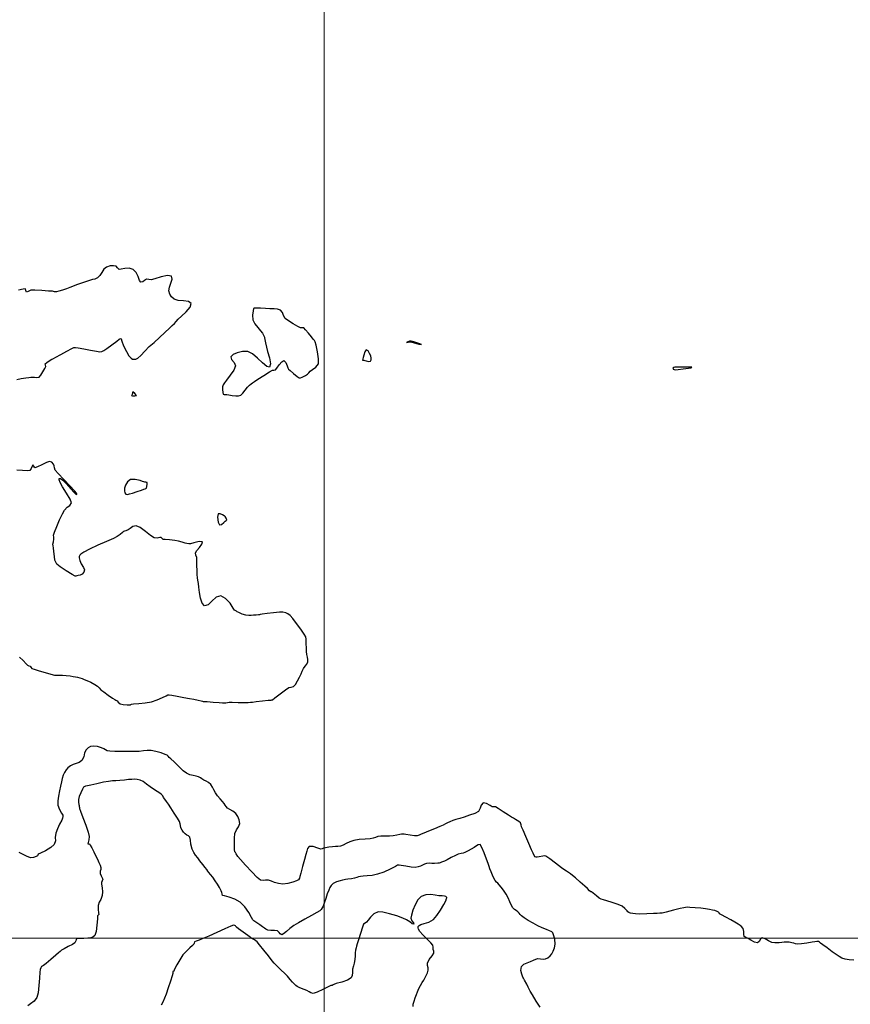
# Model space of a CAD drawing. Units: metres. Extents: x 389941 to 393605, y 8712903 to 8716619.
# Drawn here: x 390375 to 390442, y 8714995 to 8715074 of the extents above; entities that cross this region are included whole.
import ezdxf

# ---------------------------------------------------------------- set-up
doc = ezdxf.new("R2010")
doc.units = ezdxf.units.M
doc.header["$LTSCALE"] = 15
doc.layers.add('02_TIN', color=7, linetype='Continuous')
doc.layers.add('02_TIN-0002', color=7, linetype='Continuous')
doc.layers.add('GRILLA-PL', color=252, linetype='Continuous', lineweight=5)

# ---------------------------------------------------------------- blocks, each defined once
blk = doc.blocks.new('*U12')
at = {"layer": '02_TIN', "color": 56, "linetype": 'Continuous', "lineweight": -3}
for points, elevation in [([(390375.449, 8715022.628), (390375.751, 8715022.352), (390375.987, 8715022.103), (390376.108, 8715021.979), (390376.207, 8715021.947), (390376.304, 8715021.913), (390376.377, 8715021.827), (390376.462, 8715021.734), (390376.647, 8715021.667), (390377.046, 8715021.541), (390377.533, 8715021.394), (390377.985, 8715021.266), (390378.277, 8715021.197), (390378.508, 8715021.179), (390378.695, 8715021.188), (390378.929, 8715021.186), (390379.228, 8715021.158), (390379.526, 8715021.121), (390379.788, 8715021.082), (390379.976, 8715021.054), (390380.126, 8715021.029), (390380.31, 8715020.982), (390380.505, 8715020.918), (390380.679, 8715020.848), (390380.893, 8715020.751), (390381.194, 8715020.607), (390381.516, 8715020.441), (390381.742, 8715020.304), (390381.883, 8715020.163), (390382.019, 8715020.015), (390382.242, 8715019.845), (390382.605, 8715019.582), (390382.953, 8715019.335), (390383.129, 8715019.213), (390383.227, 8715019.169), (390383.322, 8715019.122), (390383.409, 8715019.006), (390383.557, 8715018.868), (390383.806, 8715018.821), (390384.135, 8715018.8), (390384.304, 8715018.795), (390384.388, 8715018.798), (390384.43, 8715018.825), (390384.475, 8715018.853), (390384.648, 8715018.863), (390385.063, 8715018.891), (390385.59, 8715018.949), (390386.097, 8715019.046), (390386.556, 8715019.199), (390386.976, 8715019.38), (390387.285, 8715019.531), (390387.412, 8715019.596), (390387.466, 8715019.597), (390387.521, 8715019.594), (390387.716, 8715019.562), (390388.166, 8715019.486), (390388.701, 8715019.393), (390389.149, 8715019.312), (390389.507, 8715019.242), (390389.843, 8715019.173), (390390.093, 8715019.119), (390390.193, 8715019.097), (390390.25, 8715019.057), (390390.314, 8715019.069), (390390.369, 8715019.074), (390390.584, 8715019.057), (390391.058, 8715019.021), (390391.549, 8715018.983), (390391.815, 8715018.965), (390391.953, 8715018.962), (390392.084, 8715018.966), (390392.211, 8715018.983), (390392.339, 8715019.001), (390392.595, 8715019), (390393.083, 8715018.993), (390393.585, 8715018.986), (390393.88, 8715018.986), (390394.057, 8715019), (390394.233, 8715019.022), (390394.529, 8715019.053), (390395.028, 8715019.108), (390395.501, 8715019.16), (390395.719, 8715019.184), (390395.778, 8715019.196), (390395.836, 8715019.211), (390396.028, 8715019.356), (390396.444, 8715019.674), (390396.886, 8715020.004), (390397.155, 8715020.185), (390397.353, 8715020.221), (390397.535, 8715020.274), (390397.68, 8715020.444), (390397.844, 8715020.72), (390398.012, 8715021.028), (390398.14, 8715021.286), (390398.232, 8715021.501), (390398.341, 8715021.723), (390398.477, 8715021.914), (390398.599, 8715022.06), (390398.682, 8715022.253), (390398.692, 8715022.458), (390398.648, 8715022.633), (390398.604, 8715022.852), (390398.586, 8715023.102), (390398.57, 8715023.402), (390398.556, 8715023.684), (390398.546, 8715023.88), (390398.551, 8715024.079), (390398.522, 8715024.266), (390398.389, 8715024.488), (390398.114, 8715024.888), (390397.778, 8715025.35), (390397.465, 8715025.756), (390397.258, 8715025.987), (390397.075, 8715026.125), (390396.904, 8715026.208), (390396.683, 8715026.26), (390396.39, 8715026.257), (390395.924, 8715026.211), (390395.421, 8715026.146), (390395.019, 8715026.089), (390394.852, 8715026.064), (390394.788, 8715026.049), (390394.71, 8715026.041), (390394.532, 8715026.027), (390394.319, 8715026.014), (390394.122, 8715026), (390393.921, 8715025.991), (390393.68, 8715026.017), (390393.385, 8715026.105), (390393.12, 8715026.219), (390392.993, 8715026.282), (390392.939, 8715026.329), (390392.889, 8715026.372), (390392.834, 8715026.388), (390392.779, 8715026.405), (390392.673, 8715026.582), (390392.416, 8715026.97), (390392.062, 8715027.368), (390391.669, 8715027.58), (390391.296, 8715027.462), (390390.959, 8715027.146), (390390.649, 8715026.845), (390390.358, 8715026.773), (390390.168, 8715026.988), (390390.042, 8715027.38), (390389.963, 8715027.844), (390389.913, 8715028.275), (390389.875, 8715028.568), (390389.825, 8715028.822), (390389.795, 8715029.026), (390389.771, 8715029.284), (390389.756, 8715029.607), (390389.751, 8715030.02), (390389.745, 8715030.406), (390389.732, 8715030.648), (390389.659, 8715030.846), (390389.624, 8715031.033), (390389.738, 8715031.216), (390389.959, 8715031.475), (390390.155, 8715031.733), (390390.196, 8715031.918), (390389.925, 8715031.95), (390389.511, 8715031.838), (390389.234, 8715031.757), (390389.085, 8715031.757), (390388.937, 8715031.775), (390388.794, 8715031.813), (390388.561, 8715031.883), (390388.273, 8715031.964), (390387.964, 8715032.033), (390387.55, 8715032.082), (390387.202, 8715032.103), (390387.025, 8715032.12), (390386.947, 8715032.197), (390386.869, 8715032.272), (390386.749, 8715032.26), (390386.54, 8715032.228), (390386.304, 8715032.245), (390386.021, 8715032.422), (390385.601, 8715032.75), (390385.172, 8715033.069), (390384.862, 8715033.218), (390384.598, 8715033.15), (390384.377, 8715032.996), (390384.213, 8715032.879), (390384.014, 8715032.802), (390383.906, 8715032.766), (390383.827, 8715032.74), (390383.745, 8715032.669), (390383.556, 8715032.511), (390383.319, 8715032.339), (390383.022, 8715032.198), (390382.461, 8715031.955), (390381.772, 8715031.652), (390381.09, 8715031.332), (390380.641, 8715031.09), (390380.407, 8715030.932), (390380.315, 8715030.842), (390380.292, 8715030.803), (390380.274, 8715030.746), (390380.267, 8715030.623), (390380.312, 8715030.426), (390380.434, 8715030.159), (390380.603, 8715029.865), (390380.68, 8715029.674), (390380.633, 8715029.478), (390380.503, 8715029.324), (390380.346, 8715029.242), (390380.178, 8715029.198), (390380.082, 8715029.181), (390380.006, 8715029.157), (390379.932, 8715029.143), (390379.705, 8715029.281), (390379.228, 8715029.587), (390378.738, 8715029.914), (390378.47, 8715030.116), (390378.37, 8715030.271), (390378.315, 8715030.452), (390378.272, 8715030.745), (390378.235, 8715031.15), (390378.207, 8715031.428), (390378.17, 8715031.586), (390378.149, 8715031.743), (390378.188, 8715031.927), (390378.232, 8715032.122), (390378.209, 8715032.293), (390378.196, 8715032.461), (390378.277, 8715032.698), (390378.457, 8715033.148), (390378.685, 8715033.682), (390378.907, 8715034.169), (390379.071, 8715034.478), (390379.294, 8715034.698), (390379.51, 8715034.851), (390379.632, 8715035.067), (390379.527, 8715035.368), (390379.248, 8715035.836), (390378.924, 8715036.349), (390378.719, 8715036.709), (390378.641, 8715036.909), (390378.64, 8715036.994), (390378.658, 8715037.019), (390378.687, 8715037.03), (390378.768, 8715037.008), (390378.937, 8715036.885), (390379.219, 8715036.607), (390379.596, 8715036.189), (390379.859, 8715035.9), (390380.003, 8715035.764), (390380.063, 8715035.73), (390380.079, 8715035.734), (390380.082, 8715035.752), (390380.041, 8715035.831), (390379.879, 8715036.031), (390379.536, 8715036.405), (390379.019, 8715036.94), (390378.562, 8715037.414), (390378.331, 8715037.683), (390378.275, 8715037.869), (390378.26, 8715038.035), (390378.207, 8715038.18), (390378.057, 8715038.329), (390377.862, 8715038.386), (390377.626, 8715038.31), (390377.256, 8715038.133), (390376.898, 8715037.959), (390376.701, 8715037.89), (390376.598, 8715038.017), (390376.517, 8715038.123), (390376.465, 8715038.022), (390376.404, 8715037.822), (390376.284, 8715037.664), (390376.073, 8715037.637), (390375.697, 8715037.654), (390375.239, 8715037.702)], 3954), ([(390375.233, 8715044.993), (390375.603, 8715045.058), (390375.969, 8715045.122), (390376.214, 8715045.158), (390376.376, 8715045.167), (390376.507, 8715045.167), (390376.651, 8715045.168), (390376.853, 8715045.151), (390377.027, 8715045.184), (390377.166, 8715045.338), (390377.346, 8715045.608), (390377.504, 8715045.876), (390377.576, 8715046.025), (390377.539, 8715046.141), (390377.511, 8715046.249), (390377.659, 8715046.369), (390377.919, 8715046.537), (390378.07, 8715046.63), (390378.136, 8715046.662), (390378.202, 8715046.693), (390378.38, 8715046.789), (390378.783, 8715047.007), (390379.261, 8715047.264), (390379.664, 8715047.48), (390379.84, 8715047.573), (390379.905, 8715047.575), (390379.971, 8715047.572), (390380.169, 8715047.535), (390380.627, 8715047.447), (390381.181, 8715047.344), (390381.667, 8715047.259), (390381.921, 8715047.225), (390382.085, 8715047.25), (390382.238, 8715047.316), (390382.482, 8715047.484), (390382.897, 8715047.792), (390383.291, 8715048.09), (390383.473, 8715048.228), (390383.531, 8715048.261), (390383.581, 8715048.285), (390383.636, 8715048.252), (390383.693, 8715048.089), (390383.843, 8715047.702), (390384.063, 8715047.234), (390384.272, 8715046.896), (390384.44, 8715046.713), (390384.555, 8715046.641), (390384.612, 8715046.624), (390384.682, 8715046.616), (390384.815, 8715046.63), (390384.999, 8715046.716), (390385.233, 8715046.923), (390385.542, 8715047.273), (390385.915, 8715047.645), (390386.3, 8715047.982), (390386.741, 8715048.382), (390387.173, 8715048.782), (390387.533, 8715049.12), (390387.756, 8715049.333), (390387.935, 8715049.508), (390388.074, 8715049.651), (390388.243, 8715049.837), (390388.507, 8715050.089), (390388.881, 8715050.441), (390389.195, 8715050.81), (390389.285, 8715051.11), (390389.063, 8715051.27), (390388.66, 8715051.326), (390388.226, 8715051.359), (390387.914, 8715051.449), (390387.7, 8715051.639), (390387.569, 8715051.851), (390387.491, 8715052.129), (390387.529, 8715052.421), (390387.657, 8715052.76), (390387.756, 8715053.079), (390387.708, 8715053.309), (390387.383, 8715053.357), (390386.865, 8715053.25), (390386.356, 8715053.101), (390386.06, 8715053.023), (390385.872, 8715053.051), (390385.691, 8715053.06), (390385.539, 8715052.974), (390385.39, 8715052.855), (390385.235, 8715052.819), (390385.125, 8715052.97), (390385.01, 8715053.274), (390384.853, 8715053.611), (390384.617, 8715053.858), (390384.297, 8715053.942), (390383.954, 8715053.917), (390383.658, 8715053.863), (390383.477, 8715053.857), (390383.355, 8715053.99), (390383.234, 8715054.117), (390383.036, 8715054.153), (390382.755, 8715054.137), (390382.458, 8715054.038), (390382.262, 8715053.864), (390382.088, 8715053.614), (390381.921, 8715053.363), (390381.747, 8715053.18), (390381.532, 8715053.075), (390381.334, 8715053.033), (390381.088, 8715052.972), (390380.855, 8715052.892), (390380.605, 8715052.805), (390380.357, 8715052.716), (390380.133, 8715052.633), (390379.912, 8715052.546), (390379.738, 8715052.473), (390379.517, 8715052.389), (390379.25, 8715052.295), (390378.923, 8715052.186), (390378.622, 8715052.092), (390378.434, 8715052.047), (390378.274, 8715052.059), (390378.112, 8715052.09), (390377.804, 8715052.112), (390377.251, 8715052.146), (390376.693, 8715052.173), (390376.371, 8715052.173), (390376.153, 8715052.081), (390376.012, 8715052.031), (390375.971, 8715052.158), (390375.928, 8715052.294), (390375.74, 8715052.271), (390375.365, 8715052.188)], 3954), ([(390442.666, 8714998.248), (390442.303, 8714998.259), (390441.986, 8714998.306), (390441.706, 8714998.406), (390441.495, 8714998.53), (390441.239, 8714998.698), (390440.918, 8714998.92), (390440.517, 8714999.217), (390440.165, 8714999.483), (390439.994, 8714999.613), (390439.906, 8714999.677), (390439.813, 8714999.728), (390439.693, 8714999.733), (390439.54, 8714999.721), (390439.311, 8714999.683), (390438.888, 8714999.61), (390438.444, 8714999.54), (390438.149, 8714999.514), (390437.976, 8714999.544), (390437.84, 8714999.595), (390437.667, 8714999.642), (390437.449, 8714999.674), (390437.24, 8714999.692), (390437.053, 8714999.694), (390436.86, 8714999.661), (390436.667, 8714999.627), (390436.491, 8714999.62), (390436.299, 8714999.627), (390436.07, 8714999.669), (390435.797, 8714999.799), (390435.519, 8714999.967), (390435.288, 8715000.029), (390435.15, 8714999.918), (390435.058, 8714999.744), (390434.92, 8714999.632), (390434.668, 8714999.689), (390434.373, 8714999.848), (390434.154, 8714999.978), (390433.976, 8715000.049), (390433.843, 8715000.155), (390433.812, 8715000.318), (390433.813, 8715000.542), (390433.748, 8715000.776), (390433.586, 8715000.966), (390433.361, 8715001.123), (390433.076, 8715001.302), (390432.754, 8715001.492), (390432.352, 8715001.709), (390432.005, 8715001.891), (390431.849, 8715001.975), (390431.815, 8715002.043), (390431.78, 8715002.109), (390431.672, 8715002.16), (390431.477, 8715002.227), (390431.296, 8715002.272), (390431.037, 8715002.323), (390430.72, 8715002.374), (390430.358, 8715002.414), (390429.885, 8715002.456), (390429.458, 8715002.489), (390429.237, 8715002.501), (390429.109, 8715002.487), (390428.982, 8715002.463), (390428.694, 8715002.393), (390428.132, 8715002.252), (390427.555, 8715002.109), (390427.221, 8715002.032), (390427.03, 8715002.008), (390426.837, 8715001.997), (390426.524, 8715001.984), (390425.983, 8715001.966), (390425.433, 8715001.953), (390425.091, 8715001.956), (390424.87, 8715001.99), (390424.687, 8715002.032), (390424.598, 8715002.058), (390424.536, 8715002.085), (390424.476, 8715002.117), (390424.398, 8715002.209), (390424.225, 8715002.395), (390423.995, 8715002.578), (390423.678, 8715002.712), (390423.21, 8715002.866), (390422.76, 8715003.003), (390422.496, 8715003.087), (390422.322, 8715003.155), (390422.157, 8715003.241), (390421.933, 8715003.407), (390421.661, 8715003.627), (390421.527, 8715003.738), (390421.475, 8715003.746), (390421.387, 8715003.83), (390421.214, 8715003.994), (390420.998, 8715004.191), (390420.626, 8715004.527), (390420.249, 8715004.865), (390420.017, 8715005.065), (390419.84, 8715005.197), (390419.676, 8715005.305), (390419.531, 8715005.394), (390419.388, 8715005.484), (390419.117, 8715005.683), (390418.639, 8715006.041), (390418.176, 8715006.388), (390417.952, 8715006.554), (390417.867, 8715006.605), (390417.78, 8715006.641), (390417.608, 8715006.616), (390417.331, 8715006.563), (390417.162, 8715006.533), (390417.071, 8715006.537), (390416.987, 8715006.559), (390416.922, 8715006.666), (390416.831, 8715006.859), (390416.716, 8715007.117), (390416.494, 8715007.619), (390416.239, 8715008.203), (390416.02, 8715008.707), (390415.91, 8715008.969), (390415.87, 8715009.142), (390415.806, 8715009.297), (390415.696, 8715009.401), (390415.555, 8715009.489), (390415.411, 8715009.573), (390415.257, 8715009.668), (390415.101, 8715009.76), (390414.851, 8715009.918), (390414.429, 8715010.186), (390414.018, 8715010.444), (390413.798, 8715010.57), (390413.668, 8715010.581), (390413.537, 8715010.588), (390413.362, 8715010.696), (390413.082, 8715010.858), (390412.803, 8715010.895), (390412.65, 8715010.726), (390412.577, 8715010.462), (390412.423, 8715010.208), (390412.134, 8715010.049), (390411.715, 8715009.898), (390411.275, 8715009.763), (390410.927, 8715009.654), (390410.615, 8715009.55), (390410.362, 8715009.471), (390410.123, 8715009.382), (390409.926, 8715009.29), (390409.774, 8715009.207), (390409.58, 8715009.11), (390409.314, 8715008.997), (390408.888, 8715008.823), (390408.417, 8715008.632), (390408.018, 8715008.471), (390407.805, 8715008.382), (390407.657, 8715008.295), (390407.505, 8715008.237), (390407.281, 8715008.248), (390406.924, 8715008.295), (390406.591, 8715008.346), (390406.44, 8715008.371), (390406.352, 8715008.394), (390406.292, 8715008.385), (390406.223, 8715008.373), (390406.105, 8715008.347), (390405.851, 8715008.296), (390405.546, 8715008.25), (390405.253, 8715008.233), (390404.891, 8715008.225), (390404.554, 8715008.217), (390404.334, 8715008.197), (390404.146, 8715008.124), (390403.959, 8715008.046), (390403.712, 8715008.018), (390403.302, 8715007.989), (390402.83, 8715007.944), (390402.401, 8715007.869), (390402.063, 8715007.754), (390401.781, 8715007.623), (390401.54, 8715007.504), (390401.323, 8715007.423), (390401.093, 8715007.386), (390400.903, 8715007.382), (390400.667, 8715007.367), (390400.367, 8715007.323), (390400.102, 8715007.277), (390399.949, 8715007.247), (390399.836, 8715007.21), (390399.724, 8715007.183), (390399.502, 8715007.257), (390399.123, 8715007.375), (390398.805, 8715007.377), (390398.661, 8715007.225), (390398.598, 8715007.005), (390398.528, 8715006.732), (390398.414, 8715006.347), (390398.259, 8715005.78), (390398.118, 8715005.249), (390398.043, 8715004.972), (390398.006, 8715004.826), (390397.941, 8715004.708), (390397.785, 8715004.625), (390397.471, 8715004.506), (390397.075, 8715004.4), (390396.672, 8715004.354), (390396.316, 8715004.398), (390396.01, 8715004.5), (390395.748, 8715004.608), (390395.522, 8715004.676), (390395.284, 8715004.671), (390395.09, 8715004.642), (390394.878, 8715004.681), (390394.605, 8715004.904), (390394.163, 8715005.351), (390393.674, 8715005.876), (390393.263, 8715006.331), (390393.055, 8715006.572), (390392.911, 8715006.795), (390392.846, 8715006.916), (390392.799, 8715006.958), (390392.788, 8715007.14), (390392.77, 8715007.564), (390392.77, 8715008.057), (390392.808, 8715008.446), (390392.944, 8715008.739), (390393.108, 8715008.96), (390393.195, 8715009.24), (390393.163, 8715009.548), (390393.052, 8715009.801), (390392.872, 8715010.046), (390392.642, 8715010.242), (390392.405, 8715010.362), (390392.217, 8715010.477), (390392.108, 8715010.596), (390392.034, 8715010.704), (390391.939, 8715010.838), (390391.804, 8715011.003), (390391.613, 8715011.231), (390391.411, 8715011.481), (390391.241, 8715011.713), (390391.107, 8715011.963), (390391.015, 8715012.174), (390390.873, 8715012.377), (390390.679, 8715012.537), (390390.492, 8715012.636), (390390.302, 8715012.735), (390390.149, 8715012.835), (390390.027, 8715012.915), (390389.865, 8715012.997), (390389.678, 8715013.052), (390389.439, 8715013.099), (390389.174, 8715013.166), (390388.906, 8715013.282), (390388.641, 8715013.47), (390388.457, 8715013.667), (390388.224, 8715013.91), (390387.919, 8715014.193), (390387.66, 8715014.435), (390387.523, 8715014.565), (390387.445, 8715014.652), (390387.362, 8715014.729), (390387.196, 8715014.798), (390386.856, 8715014.919), (390386.447, 8715015.042), (390386.075, 8715015.117), (390385.729, 8715015.122), (390385.45, 8715015.079), (390385.098, 8715015.041), (390384.815, 8715015.031), (390384.578, 8715015.028), (390384.334, 8715015.029), (390384.028, 8715015.033), (390383.608, 8715015.038), (390383.139, 8715015.048), (390382.737, 8715015.063), (390382.517, 8715015.086), (390382.384, 8715015.162), (390382.253, 8715015.25), (390382.049, 8715015.337), (390381.739, 8715015.441), (390381.426, 8715015.477), (390381.186, 8715015.434), (390380.997, 8715015.344), (390380.816, 8715015.181), (390380.7, 8715014.929), (390380.636, 8715014.621), (390380.472, 8715014.318), (390380.253, 8715014.159), (390380.009, 8715014.067), (390379.768, 8715013.991), (390379.555, 8715013.883), (390379.353, 8715013.718), (390379.212, 8715013.559), (390379.077, 8715013.338), (390378.98, 8715013.121), (390378.906, 8715012.877), (390378.84, 8715012.594), (390378.769, 8715012.259), (390378.682, 8715011.867), (390378.597, 8715011.45), (390378.542, 8715011.054), (390378.547, 8715010.724), (390378.671, 8715010.365), (390378.843, 8715010.078), (390378.939, 8715009.917), (390378.949, 8715009.794), (390378.933, 8715009.669), (390378.853, 8715009.502), (390378.688, 8715009.181), (390378.505, 8715008.802), (390378.374, 8715008.462), (390378.34, 8715008.124), (390378.354, 8715007.841), (390378.261, 8715007.555), (390377.976, 8715007.304), (390377.54, 8715007.049), (390377.14, 8715006.848), (390376.958, 8715006.76), (390376.935, 8715006.698), (390376.912, 8715006.638), (390376.811, 8715006.584), (390376.592, 8715006.503), (390376.338, 8715006.475), (390376.007, 8715006.607), (390375.43, 8715006.9)], 3952), ([(390407.165, 8714994.502), (390407.174, 8714994.684), (390407.244, 8714994.924), (390407.34, 8714995.212), (390407.427, 8714995.473), (390407.514, 8714995.695), (390407.639, 8714995.965), (390407.765, 8714996.202), (390407.9, 8714996.425), (390408.029, 8714996.636), (390408.138, 8714996.834), (390408.25, 8714997.047), (390408.333, 8714997.222), (390408.383, 8714997.427), (390408.368, 8714997.629), (390408.314, 8714997.795), (390408.312, 8714997.99), (390408.466, 8714998.28), (390408.702, 8714998.597), (390408.836, 8714998.806), (390408.825, 8714998.95), (390408.786, 8714999.101), (390408.787, 8714999.271), (390408.757, 8714999.456), (390408.604, 8714999.623), (390408.292, 8714999.914), (390407.937, 8715000.265), (390407.702, 8715000.545), (390407.593, 8715000.734), (390407.566, 8715000.842), (390407.57, 8715000.889), (390407.586, 8715000.941), (390407.645, 8715001.024), (390407.789, 8715001.11), (390408.054, 8715001.185), (390408.439, 8715001.289), (390408.802, 8715001.501), (390409.085, 8715001.824), (390409.384, 8715002.257), (390409.647, 8715002.707), (390409.8, 8715003.016), (390409.863, 8715003.188), (390409.874, 8715003.263), (390409.87, 8715003.286), (390409.854, 8715003.314), (390409.805, 8715003.356), (390409.699, 8715003.391), (390409.509, 8715003.405), (390409.232, 8715003.415), (390408.953, 8715003.459), (390408.586, 8715003.511), (390408.187, 8715003.503), (390407.817, 8715003.369), (390407.557, 8715003.097), (390407.329, 8715002.695), (390407.146, 8715002.255), (390407.026, 8715001.87), (390406.981, 8715001.631), (390407.057, 8715001.414), (390407.185, 8715001.233), (390407.215, 8715001.124), (390407.094, 8715001.165), (390406.891, 8715001.328), (390406.633, 8715001.49), (390406.334, 8715001.613), (390405.843, 8715001.795), (390405.273, 8715001.979), (390404.736, 8715002.106), (390404.345, 8715002.118), (390404.015, 8715001.954), (390403.741, 8715001.695), (390403.537, 8715001.444), (390403.421, 8715001.302), (390403.291, 8715001.226), (390403.18, 8715001.137), (390403.082, 8715000.884), (390402.924, 8715000.395), (390402.766, 8714999.881), (390402.668, 8714999.552), (390402.613, 8714999.374), (390402.573, 8714999.232), (390402.535, 8714999.051), (390402.511, 8714998.826), (390402.498, 8714998.583), (390402.465, 8714998.285), (390402.41, 8714998.007), (390402.352, 8714997.784), (390402.291, 8714997.52), (390402.271, 8714997.24), (390402.266, 8714997.013), (390402.168, 8714996.801), (390401.878, 8714996.632), (390401.413, 8714996.47), (390400.977, 8714996.345), (390400.773, 8714996.29), (390400.713, 8714996.242), (390400.657, 8714996.2), (390400.596, 8714996.194), (390400.534, 8714996.19), (390400.336, 8714996.088), (390399.901, 8714995.87), (390399.428, 8714995.653), (390399.115, 8714995.556), (390398.936, 8714995.597), (390398.795, 8714995.688), (390398.615, 8714995.792), (390398.389, 8714995.88), (390398.172, 8714995.959), (390397.976, 8714996.045), (390397.833, 8714996.125), (390397.724, 8714996.2), (390397.598, 8714996.306), (390397.443, 8714996.471), (390397.263, 8714996.689), (390397.034, 8714996.947), (390396.802, 8714997.178), (390396.54, 8714997.428), (390396.311, 8714997.642), (390396.178, 8714997.768), (390396.074, 8714997.877), (390395.974, 8714997.989), (390395.819, 8714998.185), (390395.509, 8714998.58), (390395.138, 8714999.048), (390394.801, 8714999.464), (390394.59, 8714999.701), (390394.378, 8714999.866), (390394.185, 8714999.987), (390394.097, 8715000.036), (390394.031, 8715000.081), (390393.858, 8715000.21), (390393.482, 8715000.491), (390393.105, 8715000.772), (390392.929, 8715000.905), (390392.897, 8715000.952), (390392.864, 8715000.997), (390392.791, 8715001.032), (390392.7, 8715001.059), (390392.493, 8715000.973), (390391.999, 8715000.756), (390391.357, 8715000.471), (390390.705, 8715000.181), (390390.18, 8714999.948), (390389.919, 8714999.834), (390389.68, 8714999.753), (390389.544, 8714999.7), (390389.519, 8714999.613), (390389.498, 8714999.521), (390389.399, 8714999.43), (390389.178, 8714999.236), (390388.899, 8714998.968), (390388.627, 8714998.658), (390388.373, 8714998.275), (390388.133, 8714997.849), (390387.954, 8714997.503), (390387.881, 8714997.357), (390387.815, 8714997.311), (390387.809, 8714997.248), (390387.803, 8714997.171), (390387.747, 8714996.985), (390387.61, 8714996.551), (390387.437, 8714996.011), (390387.269, 8714995.504), (390387.148, 8714995.171), (390386.998, 8714994.856), (390386.857, 8714994.601)], 3948)]:
    blk.add_lwpolyline(points, dxfattribs=dict(at, elevation=elevation))
at = {"layer": '02_TIN', "color": 32, "linetype": 'Continuous', "lineweight": -3, "elevation": 3950}
blk.add_lwpolyline([(390417.398, 8714994.444), (390417.087, 8714994.937), (390416.772, 8714995.446), (390416.597, 8714995.738), (390416.52, 8714995.899), (390416.446, 8714996.062), (390416.319, 8714996.307), (390416.153, 8714996.619), (390416.06, 8714996.793), (390416.014, 8714996.868), (390415.973, 8714996.944), (390415.917, 8714997.104), (390415.851, 8714997.409), (390415.891, 8714997.713), (390416.082, 8714997.903), (390416.347, 8714998.014), (390416.623, 8714998.119), (390416.853, 8714998.233), (390417.045, 8714998.32), (390417.223, 8714998.367), (390417.435, 8714998.338), (390417.645, 8714998.313), (390417.83, 8714998.352), (390418.02, 8714998.43), (390418.204, 8714998.573), (390418.335, 8714998.745), (390418.454, 8714998.973), (390418.547, 8714999.241), (390418.601, 8714999.531), (390418.574, 8714999.938), (390418.48, 8715000.285), (390418.415, 8715000.448), (390418.353, 8715000.504), (390418.28, 8715000.55), (390418.162, 8715000.595), (390417.901, 8715000.694), (390417.56, 8715000.832), (390417.203, 8715000.999), (390416.827, 8715001.204), (390416.439, 8715001.436), (390416.108, 8715001.648), (390415.906, 8715001.794), (390415.796, 8715001.91), (390415.72, 8715002.017), (390415.613, 8715002.139), (390415.471, 8715002.241), (390415.334, 8715002.322), (390415.194, 8715002.45), (390415.08, 8715002.646), (390414.954, 8715002.936), (390414.815, 8715003.26), (390414.66, 8715003.558), (390414.445, 8715003.873), (390414.249, 8715004.119), (390414.092, 8715004.305), (390413.981, 8715004.428), (390413.889, 8715004.523), (390413.789, 8715004.654), (390413.676, 8715004.845), (390413.561, 8715005.078), (390413.442, 8715005.349), (390413.353, 8715005.587), (390413.293, 8715005.78), (390413.209, 8715006.02), (390413.08, 8715006.373), (390412.898, 8715006.867), (390412.709, 8715007.317), (390412.56, 8715007.536), (390412.418, 8715007.527), (390412.271, 8715007.431), (390412.092, 8715007.314), (390411.849, 8715007.182), (390411.598, 8715007.039), (390411.441, 8715006.953), (390411.327, 8715006.901), (390411.209, 8715006.858), (390411.04, 8715006.829), (390410.8, 8715006.773), (390410.574, 8715006.67), (390410.234, 8715006.496), (390409.899, 8715006.321), (390409.685, 8715006.214), (390409.456, 8715006.12), (390409.337, 8715006.076), (390409.278, 8715006.056), (390409.146, 8715006.041), (390408.889, 8715006.022), (390408.682, 8715006.028), (390408.448, 8715006.041), (390408.252, 8715006.03), (390408.082, 8715005.964), (390407.915, 8715005.879), (390407.753, 8715005.814), (390407.563, 8715005.749), (390407.327, 8715005.708), (390407.015, 8715005.729), (390406.588, 8715005.794), (390406.207, 8715005.862), (390406.035, 8715005.893), (390405.975, 8715005.886), (390405.917, 8715005.875), (390405.741, 8715005.783), (390405.326, 8715005.574), (390404.805, 8715005.335), (390404.306, 8715005.153), (390403.87, 8715005.064), (390403.471, 8715005.024), (390403.143, 8715005.006), (390402.921, 8715004.984), (390402.754, 8715004.936), (390402.624, 8715004.885), (390402.457, 8715004.837), (390402.193, 8715004.794), (390401.908, 8715004.761), (390401.728, 8715004.739), (390401.603, 8715004.71), (390401.48, 8715004.674), (390401.295, 8715004.63), (390400.998, 8715004.543), (390400.725, 8715004.406), (390400.564, 8715004.25), (390400.466, 8715004.087), (390400.364, 8715003.873), (390400.252, 8715003.59), (390400.125, 8715003.201), (390400.003, 8715002.826), (390399.911, 8715002.585), (390399.833, 8715002.439), (390399.758, 8715002.329), (390399.643, 8715002.214), (390399.414, 8715002.067), (390398.978, 8715001.822), (390398.449, 8715001.531), (390397.939, 8715001.245), (390397.562, 8715001.019), (390397.238, 8715000.775), (390396.958, 8715000.534), (390396.734, 8715000.35), (390396.577, 8715000.279), (390396.457, 8715000.345), (390396.366, 8715000.475), (390396.233, 8715000.587), (390395.998, 8715000.619), (390395.711, 8715000.614), (390395.46, 8715000.643), (390395.303, 8715000.719), (390395.189, 8715000.812), (390395.045, 8715000.925), (390394.814, 8715001.082), (390394.568, 8715001.249), (390394.425, 8715001.347), (390394.335, 8715001.409), (390394.25, 8715001.478), (390394.146, 8715001.665), (390393.921, 8715002.063), (390393.608, 8715002.528), (390393.24, 8715002.913), (390392.807, 8715003.159), (390392.35, 8715003.314), (390391.981, 8715003.404), (390391.81, 8715003.455), (390391.776, 8715003.567), (390391.755, 8715003.694), (390391.69, 8715003.829), (390391.559, 8715004.077), (390391.396, 8715004.368), (390391.232, 8715004.634), (390391.022, 8715004.916), (390390.835, 8715005.139), (390390.714, 8715005.284), (390390.631, 8715005.411), (390390.548, 8715005.539), (390390.425, 8715005.695), (390390.226, 8715005.942), (390389.992, 8715006.247), (390389.816, 8715006.47), (390389.648, 8715006.678), (390389.493, 8715006.9), (390389.359, 8715007.167), (390389.265, 8715007.563), (390389.243, 8715007.911), (390389.189, 8715008.146), (390389.076, 8715008.249), (390388.945, 8715008.305), (390388.805, 8715008.397), (390388.674, 8715008.545), (390388.562, 8715008.711), (390388.466, 8715008.899), (390388.414, 8715009.07), (390388.394, 8715009.216), (390388.344, 8715009.388), (390388.19, 8715009.657), (390387.926, 8715010.069), (390387.646, 8715010.49), (390387.449, 8715010.785), (390387.29, 8715011.019), (390387.157, 8715011.212), (390387.068, 8715011.339), (390386.994, 8715011.461), (390386.909, 8715011.571), (390386.77, 8715011.673), (390386.534, 8715011.821), (390386.25, 8715012.003), (390385.996, 8715012.187), (390385.699, 8715012.41), (390385.408, 8715012.613), (390385.168, 8715012.74), (390384.945, 8715012.795), (390384.755, 8715012.799), (390384.516, 8715012.79), (390384.226, 8715012.774), (390383.912, 8715012.738), (390383.543, 8715012.701), (390383.214, 8715012.68), (390382.953, 8715012.668), (390382.626, 8715012.632), (390382.211, 8715012.558), (390381.681, 8715012.447), (390381.2, 8715012.339), (390380.933, 8715012.275), (390380.76, 8715012.239), (390380.621, 8715012.164), (390380.52, 8715012), (390380.391, 8715011.714), (390380.274, 8715011.405), (390380.21, 8715011.175), (390380.207, 8715010.958), (390380.236, 8715010.772), (390380.255, 8715010.687), (390380.268, 8715010.596), (390380.301, 8715010.538), (390380.295, 8715010.447), (390380.374, 8715010.234), (390380.562, 8715009.725), (390380.787, 8715009.099), (390380.978, 8715008.531), (390381.066, 8715008.199), (390381.044, 8715007.934), (390380.985, 8715007.709), (390380.958, 8715007.606), (390381.025, 8715007.599), (390381.099, 8715007.593), (390381.156, 8715007.498), (390381.277, 8715007.272), (390381.432, 8715006.971), (390381.589, 8715006.652), (390381.732, 8715006.36), (390381.857, 8715006.103), (390381.952, 8715005.886), (390382.003, 8715005.709), (390381.999, 8715005.538), (390381.962, 8715005.396), (390381.957, 8715005.224), (390382.025, 8715005.028), (390382.118, 8715004.863), (390382.165, 8715004.746), (390382.117, 8715004.626), (390382.057, 8715004.503), (390382.068, 8715004.348), (390382.105, 8715004.07), (390382.133, 8715003.74), (390382.118, 8715003.43), (390382.015, 8715003.127), (390381.88, 8715002.893), (390381.787, 8715002.633), (390381.784, 8715002.318), (390381.827, 8715002.048), (390381.849, 8715001.917), (390381.8, 8715001.856), (390381.747, 8715001.796), (390381.727, 8715001.561), (390381.685, 8715001.06), (390381.619, 8715000.532), (390381.527, 8715000.216), (390381.376, 8715000.096), (390381.197, 8715000.047), (390380.971, 8715000.012), (390380.649, 8714999.988), (390380.312, 8714999.991), (390380.142, 8714999.992), (390380.075, 8714999.955), (390380.016, 8714999.908), (390379.981, 8714999.792), (390379.905, 8714999.63), (390379.723, 8714999.51), (390379.388, 8714999.324), (390379.047, 8714999.14), (390378.848, 8714999.029), (390378.726, 8714998.937), (390378.608, 8714998.838), (390378.384, 8714998.645), (390377.983, 8714998.296), (390377.593, 8714997.958), (390377.402, 8714997.796), (390377.319, 8714997.756), (390377.241, 8714997.713), (390377.176, 8714997.622), (390377.114, 8714997.496), (390377.097, 8714997.27), (390377.071, 8714996.784), (390377.026, 8714996.184), (390376.955, 8714995.618), (390376.846, 8714995.231), (390376.627, 8714994.946), (390376.353, 8714994.717), (390376.116, 8714994.56)], dxfattribs=at)
at = {"layer": '02_TIN', "color": 56, "linetype": 'Continuous', "lineweight": -3, "elevation": 3954}
for points in [[(390392.068, 8715043.795), (390392.086, 8715043.793), (390392.156, 8715043.782), (390392.326, 8715043.755), (390392.602, 8715043.715), (390392.883, 8715043.688), (390393.103, 8715043.683), (390393.299, 8715043.742), (390393.447, 8715043.882), (390393.635, 8715044.12), (390393.826, 8715044.37), (390393.977, 8715044.545), (390394.111, 8715044.655), (390394.229, 8715044.73), (390394.378, 8715044.822), (390394.67, 8715045.011), (390395.143, 8715045.311), (390395.596, 8715045.595), (390395.831, 8715045.732), (390395.957, 8715045.75), (390396.079, 8715045.774), (390396.191, 8715045.91), (390396.382, 8715046.17), (390396.591, 8715046.418), (390396.758, 8715046.52), (390396.91, 8715046.361), (390397.018, 8715046.084), (390397.064, 8715045.927), (390397.093, 8715045.872), (390397.124, 8715045.82), (390397.253, 8715045.707), (390397.529, 8715045.474), (390397.815, 8715045.24), (390397.977, 8715045.127), (390398.095, 8715045.138), (390398.217, 8715045.183), (390398.339, 8715045.236), (390398.508, 8715045.322), (390398.655, 8715045.415), (390398.769, 8715045.532), (390398.875, 8715045.66), (390399.065, 8715045.786), (390399.333, 8715045.976), (390399.534, 8715046.251), (390399.55, 8715046.65), (390399.467, 8715047.219), (390399.354, 8715047.745), (390399.282, 8715048.017), (390399.211, 8715048.139), (390399.12, 8715048.251), (390398.986, 8715048.422), (390398.749, 8715048.716), (390398.509, 8715049.002), (390398.365, 8715049.147), (390398.229, 8715049.157), (390398.085, 8715049.157), (390397.883, 8715049.255), (390397.515, 8715049.46), (390397.123, 8715049.703), (390396.851, 8715049.915), (390396.715, 8715050.152), (390396.647, 8715050.381), (390396.496, 8715050.573), (390396.247, 8715050.666), (390395.967, 8715050.671), (390395.621, 8715050.676), (390395.272, 8715050.701), (390394.884, 8715050.723), (390394.564, 8715050.738), (390394.424, 8715050.742), (390394.364, 8715050.722), (390394.311, 8715050.695), (390394.269, 8715050.533), (390394.221, 8715050.178), (390394.257, 8715049.782), (390394.41, 8715049.484), (390394.648, 8715049.173), (390394.882, 8715048.905), (390395.024, 8715048.731), (390395.146, 8715048.507), (390395.2, 8715048.389), (390395.195, 8715048.333), (390395.221, 8715048.214), (390395.279, 8715047.936), (390395.343, 8715047.602), (390395.447, 8715047.235), (390395.598, 8715046.733), (390395.688, 8715046.261), (390395.606, 8715045.984), (390395.374, 8715046.04), (390395.036, 8715046.325), (390394.638, 8715046.706), (390394.23, 8715047.053), (390393.859, 8715047.236), (390393.422, 8715047.242), (390393, 8715047.148), (390392.665, 8715046.996), (390392.491, 8715046.827), (390392.548, 8715046.608), (390392.75, 8715046.369), (390392.857, 8715046.083), (390392.719, 8715045.754), (390392.428, 8715045.332), (390392.127, 8715044.942), (390391.958, 8715044.715), (390391.867, 8715044.557), (390391.813, 8715044.39), (390391.808, 8715044.178), (390391.832, 8715043.937), (390391.864, 8715043.806), (390391.957, 8715043.792), (390392.068, 8715043.795)], [(390406.927, 8715048.092), (390406.919, 8715048.09), (390406.864, 8715048.075), (390406.739, 8715048.035), (390406.642, 8715047.982), (390406.757, 8715047.988), (390406.976, 8715048.012), (390407.259, 8715047.938), (390407.635, 8715047.824), (390407.832, 8715047.796), (390407.629, 8715047.897), (390407.233, 8715048.025), (390407.015, 8715048.089), (390406.959, 8715048.09), (390406.927, 8715048.092)], [(390403.096, 8715046.551), (390403.104, 8715046.545), (390403.136, 8715046.537), (390403.202, 8715046.535), (390403.283, 8715046.533), (390403.394, 8715046.492), (390403.572, 8715046.438), (390403.72, 8715046.455), (390403.783, 8715046.563), (390403.785, 8715046.715), (390403.748, 8715046.887), (390403.664, 8715047.093), (390403.535, 8715047.29), (390403.397, 8715047.37), (390403.277, 8715047.223), (390403.188, 8715046.955), (390403.142, 8715046.774), (390403.104, 8715046.647), (390403.096, 8715046.551)], [(390429.565, 8715045.931), (390429.565, 8715045.932), (390429.568, 8715045.934), (390429.57, 8715045.936), (390429.618, 8715045.974), (390429.421, 8715045.974), (390429.017, 8715045.973), (390428.689, 8715045.975), (390428.497, 8715045.984), (390428.337, 8715045.995), (390428.25, 8715045.995), (390428.163, 8715045.957), (390428.099, 8715045.916), (390428.104, 8715045.863), (390428.119, 8715045.812), (390428.195, 8715045.783), (390428.298, 8715045.759), (390428.509, 8715045.785), (390428.931, 8715045.845), (390429.343, 8715045.906), (390429.53, 8715045.934), (390429.565, 8715045.931)], [(390384.549, 8715043.825), (390384.544, 8715043.815), (390384.528, 8715043.785), (390384.499, 8715043.732), (390384.478, 8715043.692), (390384.557, 8715043.686), (390384.627, 8715043.68), (390384.752, 8715043.682), (390384.882, 8715043.715), (390384.749, 8715043.876), (390384.59, 8715044.002), (390384.566, 8715043.922), (390384.549, 8715043.825)], [(390385.729, 8715036.684), (390385.721, 8715036.692), (390385.692, 8715036.703), (390385.631, 8715036.716), (390385.56, 8715036.729), (390385.47, 8715036.753), (390385.374, 8715036.777), (390385.168, 8715036.851), (390384.778, 8715036.952), (390384.406, 8715036.935), (390384.159, 8715036.739), (390384.001, 8715036.471), (390383.923, 8715036.229), (390383.909, 8715036.032), (390383.942, 8715035.859), (390384.009, 8715035.751), (390384.149, 8715035.73), (390384.328, 8715035.775), (390384.555, 8715035.842), (390384.929, 8715035.966), (390385.29, 8715036.089), (390385.475, 8715036.154), (390385.584, 8715036.186), (390385.674, 8715036.235), (390385.707, 8715036.365), (390385.73, 8715036.566), (390385.729, 8715036.684)], [(390392.015, 8715033.963), (390391.996, 8715033.979), (390391.937, 8715034.02), (390391.814, 8715034.092), (390391.628, 8715034.172), (390391.453, 8715034.173), (390391.413, 8715033.915), (390391.472, 8715033.514), (390391.58, 8715033.278), (390391.741, 8715033.327), (390391.923, 8715033.476), (390392.027, 8715033.576), (390392.097, 8715033.637), (390392.147, 8715033.703), (390392.112, 8715033.819), (390392.015, 8715033.963)]]:
    blk.add_lwpolyline(points, close=True, dxfattribs=at)

msp = doc.modelspace()

# ---------------------------------------------------------------- linework, layer by layer
at = {"layer": 'GRILLA-PL', "flags": 128}
for points in [[(390400, 8714818.314), (390400, 8715367.314)], [(390308.915, 8715000), (391114.915, 8715000)]]:
    msp.add_lwpolyline(points, dxfattribs=at)

# ---------------------------------------------------------------- block references
at = {"layer": '02_TIN-0002', "color": 3, "linetype": 'Continuous', "lineweight": -3}
msp.add_blockref('*U12', (0, 0), dxfattribs=at)

doc.saveas('drawing.dxf')
